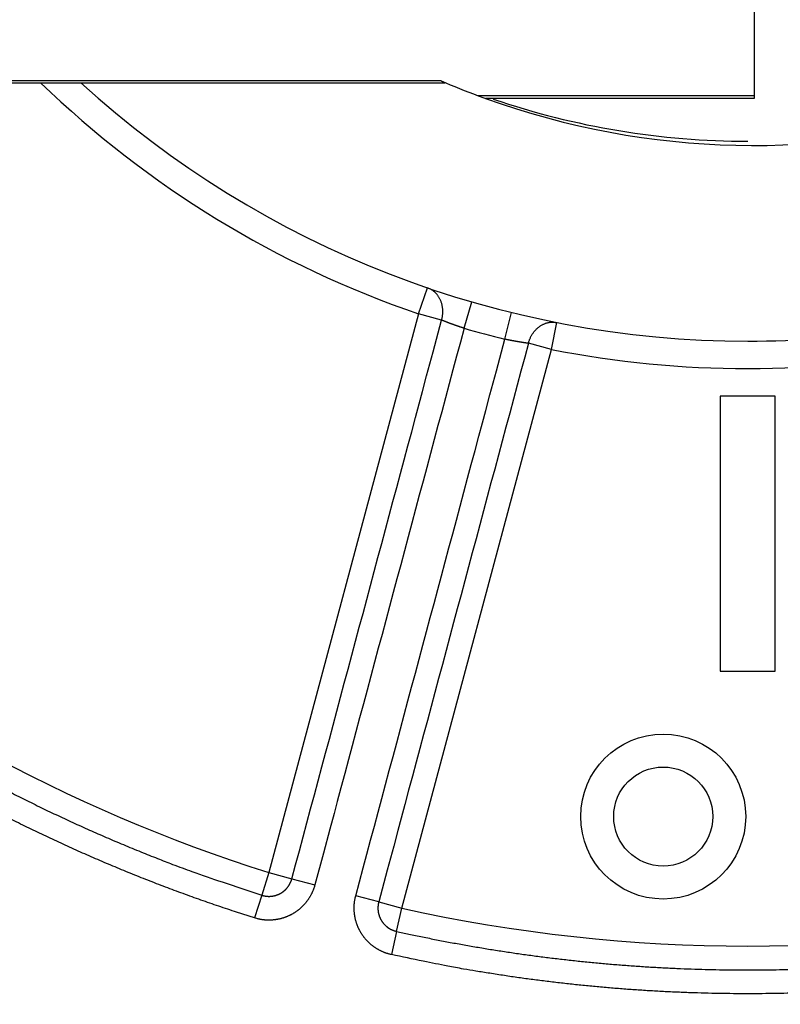
# Model space of a CAD drawing. Extents: x 97 to 594, y 0 to 372.
# Drawn here: x 169 to 183, y 103 to 121 of the extents above; entities that cross this region are included whole.
import ezdxf

# ---------------------------------------------------------------- set-up
doc = ezdxf.new("R2010")
doc.units = 0
doc.linetypes.add('HIDDENNEW0', pattern=[4.5, 1.5, -1.5, 1.5])
for name, color, linetype in [('5', 7, 'CONTINUOUS'), ('MUOTOVIIVAT', 40, 'HIDDENNEW0'), ('TANGVIIVATNONDEF', 3, 'HIDDENNEW0')]:
    doc.layers.add(name, color=color, linetype=linetype)
doc.styles.get("Standard").update_dxf_attribs({"font": 'monotxt.shx'})
doc.dimstyles.new('DSTYLE2', dxfattribs={"dimtxt": 3, "dimasz": 3, "dimexe": 3, "dimexo": 0, "dimgap": 2, "dimtad": 1, "dimzin": 3, "dimcen": 0.09, "dimazin": 3, "dimtp": 1, "dimtm": 1, "dimtfac": 1, "dimtofl": 0, "dimtmove": 0, "dimatfit": 3})

# ---------------------------------------------------------------- blocks, each defined once
blk = doc.blocks.new('_AH1')
at = {"color": 0, "linetype": 'CONTINUOUS'}
for p, q in [((-1, 0.166667), (0, 0)), ((-1, 0.166667), (-1, -0.166667)), ((0, 0), (-1, -0.166667)), ((0, 0), (-1, 0))]:
    blk.add_line(p, q, dxfattribs=at)
blk = doc.blocks.new('*D3992')
at = {"layer": '5', "color": 1, "linetype": 'CONTINUOUS'}
for p, q in [((170.65041, 208.13098), (98.865457, 208.13098)), ((101.86546, 208.13098), (101.86546, 133.13098)), ((101.86546, 58.130979), (101.86546, 133.13098)), ((170.65041, 58.130979), (98.865457, 58.130979))]:
    blk.add_line(p, q, dxfattribs=at)
at = {"layer": '5', "color": 1, "xscale": 3, "yscale": 3, "zscale": 3}
for p, rotation in [((101.86546, 208.13098), 90), ((101.86546, 58.130979), 270)]:
    blk.add_blockref('_AH1', p, dxfattribs=dict(at, rotation=rotation))
at = {"layer": '5', "color": 1, "linetype": 'CONTINUOUS'}
blk.add_text('150', height=3, rotation=90, dxfattribs=at).set_placement((99.864457, 128.63098))

msp = doc.modelspace()

# ---------------------------------------------------------------- linework, layer by layer
at = {"layer": 'MUOTOVIIVAT', "color": 40, "linetype": 'CONTINUOUS'}
for p, q in [((182.76497, 119.59227), (177.74813, 119.59227)), ((182.76498, 119.59229), (182.76498, 119.54227)), ((182.76498, 119.54227), (177.88439, 119.54227)), ((183.15041, 114.13098), (182.15041, 114.13098)), ((182.15041, 114.13098), (182.15041, 109.13098)), ((183.15041, 109.13098), (183.15041, 114.13098)), ((182.15041, 109.13098), (183.15041, 109.13098))]:
    msp.add_line(p, q, dxfattribs=at)
for points in [[(151.78395, 119.82878, -0.000000003), (152.41791, 119.82878)], [(177.14344, 146.27944), (176.03397, 146.27945), (174.92451, 146.27945), (173.81505, 146.27945), (172.70559, 146.27945), (171.59612, 146.27945), (170.48666, 146.27945), (169.3772, 146.27945), (168.26774, 146.27945, 0.000000012), (167.15827, 146.27945), (166.04881, 146.27945), (164.93935, 146.27945), (163.82989, 146.27945), (162.72042, 146.27945), (161.61096, 146.27945, 0.00000001), (160.5015, 146.27945), (159.39204, 146.27945), (158.28257, 146.27945, 0.000000009), (157.17311, 146.27945), (156.06365, 146.27945), (154.95419, 146.27945), (153.84472, 146.27945), (152.73526, 146.27945)], [(168.9007, 119.82879), (169.53499, 119.82879), (170.17025, 119.82879), (170.80293, 119.82879, -0.000000015), (171.43183, 119.82879), (172.07086, 119.82879, 0.000000056), (172.72482, 119.82879), (173.33879, 119.82879, -0.000000242), (173.89386, 119.82879, 0.000000068), (174.60672, 119.82879, 0.000000715), (175.7047, 119.82879, 0.000000386), (177.14261, 119.8288, 0.000000173)], [(177.07456, 119.86288), (177.07806, 119.86136, -0.00023337), (177.08146, 119.85989, -0.000256895), (177.08477, 119.85845, -0.000262366), (177.08797, 119.85705, -0.000243201), (177.09108, 119.8557, -0.000232083), (177.09409, 119.85438, -0.000221875), (177.097, 119.8531, -0.000212628), (177.09982, 119.85185, -0.000196833), (177.10255, 119.85065, -0.000183739), (177.10518, 119.84949, -0.000165434), (177.10771, 119.84837, -0.000149062), (177.11015, 119.84729, -0.000126256), (177.1125, 119.84624, -0.000105089), (177.11476, 119.84524, -0.000076713), (177.11692, 119.84428, -0.000049234), (177.119, 119.84335, -0.000013276), (177.12098, 119.84247, 0.000022893), (177.12288, 119.84163, 0.000069219), (177.12468, 119.84083, 0.000117653), (177.1264, 119.84007, 0.000178816), (177.12802, 119.83935, 0.000244853), (177.12957, 119.83867, 0.000327048), (177.13102, 119.83803, 0.000420425), (177.13239, 119.83743, 0.000537783), (177.13367, 119.83687, 0.000670392), (177.13487, 119.83636, 0.000830227), (177.13598, 119.83588, 0.001045298), (177.13701, 119.83545, 0.001342688), (177.13796, 119.83506, 0.001626591), (177.13882, 119.83471, 0.001871788), (177.1396, 119.8344, 0.002664139), (177.1403, 119.83413, 0.004324115), (177.14093, 119.83391, 0.004450003), (177.14147, 119.83372, 0.001609538), (177.14191, 119.83358, 0.00936634), (177.14231, 119.83349, 0.035982003), (177.14269, 119.83347, 0.047043916), (177.14306, 119.83352, 0.046371009)]]:
    msp.add_lwpolyline(points, format="xyb", dxfattribs=at)
for radius in [1.5, 0.9]:
    msp.add_circle((181.11249, 106.48646), radius, dxfattribs=at)
for centre, radius, start, end in [((182.76494, 133.05397), 14.366132, 250.13975, 469.85673), ((182.65041, 133.13086), 18, 227.64667, 270), ((182.76496, 133.05396), 14.366132, 246.66545, 249.56086), ((182.76496, 133.05396), 14.366132, 249.56086, 250.13975), ((182.65041, 133.13086), 14.36613, 251.20393, 270), ((182.65041, 133.13086), 18, 270, 287.38802)]:
    msp.add_arc(centre, radius, start, end, dxfattribs=at)
at = {"layer": 'TANGVIIVATNONDEF', "color": 3, "linetype": 'CONTINUOUS'}
for p, q in [((182.76498, 122.45213), (182.76496, 119.5923)), ((176.66579, 115.6256), (176.82754, 116.09871)), ((177.4924, 115.36447), (177.6318, 115.84464)), ((178.23418, 115.16571), (178.35353, 115.65125)), ((176.66579, 115.6256), (173.94422, 105.46857)), ((177.08405, 115.51353), (176.66579, 115.6256)), ((179.0806, 114.97855), (179.17709, 115.46915)), ((176.35904, 104.82153), (179.0806, 114.97855)), ((179.0806, 114.97855), (178.66235, 115.09062)), ((173.94422, 105.46857), (173.81423, 105.05553)), ((173.94422, 105.46857), (174.36248, 105.3565)), ((174.36248, 105.3565), (174.78074, 105.24443)), ((173.81423, 105.05553), (173.68423, 104.6425)), ((175.94078, 104.9336), (175.52252, 105.04567)), ((175.94078, 104.9336), (176.35904, 104.82153)), ((176.2651, 104.39883), (176.35904, 104.82153)), ((176.2651, 104.39883), (176.17116, 103.97613))]:
    msp.add_line(p, q, dxfattribs=at)
for points in [[(168.21263, 119.86286, 0), (167.47414, 119.86286)], [(153.38872, 143.65608), (154.32613, 143.65608), (155.2636, 143.65608), (156.20117, 143.65608), (157.13849, 143.65608, -0.000000001), (158.07545, 143.65608), (159.01337, 143.65608), (159.95271, 143.65608), (160.88826, 143.65608), (161.81821, 143.65608), (162.76314, 143.65608), (163.73015, 143.65608), (164.63803, 143.65608), (165.45881, 143.65608), (166.51292, 143.65608), (168.13648, 143.65608), (170.26269, 143.65608)], [(167.47474, 146.24538, -0.000000002), (166.73624, 146.24538)], [(149.7503, 119.86285, 0.000000002), (149.01181, 119.86285)], [(144.01429, 143.65608, 0.000000003), (144.95173, 143.65608)], [(144.58084, 119.86285, 0.000000003), (143.84225, 119.86285)], [(152.45138, 122.45223, -0.000000011), (153.38882, 122.45223), (154.32624, 122.45223, -0.00000001), (155.26372, 122.45223), (156.20129, 122.45223), (157.13861, 122.45223, -0.000000009), (158.07558, 122.45224), (159.01351, 122.45224), (159.95285, 122.45224), (160.8884, 122.45224), (161.81836, 122.45224), (162.7633, 122.45224), (163.73031, 122.45224), (164.63819, 122.45224), (165.45897, 122.45224), (166.51309, 122.45224, -0.000000006), (168.13666, 122.45224), (170.26288, 122.45224)], [(137.45219, 143.65608, 0.000000005), (138.38964, 143.65608)], [(137.19598, 146.24539, -0.000000004), (136.54939, 146.2454, -0.000000021), (135.71897, 146.2454, -0.000000038), (134.43994, 146.2454, -0.000000019), (132.76494, 146.2454)], [(162.3052, 146.24538, -0.000000005), (161.5667, 146.24538)], [(160.82819, 146.24538, -0.000000006), (160.08968, 146.24538)], [(142.76498, 141.20275, 0.000000011), (141.47556, 141.20274)], [(159.35118, 146.24538, -0.000000007), (158.61267, 146.24538)], [(157.13566, 146.24538, -0.000000008), (156.39715, 146.24538, -0.000000008), (155.65865, 146.24538)], [(137.76498, 141.20274, 0.000000024), (135.60009, 141.20274)], [(154.18163, 146.24538, -0.000000009), (153.44313, 146.24538, -0.000000009), (152.70462, 146.24538)], [(148.70159, 122.45223, -0.000000013), (149.63903, 122.45223)], [(146.82669, 122.45223, -0.000000015), (147.76414, 122.45223)], [(146.79656, 146.24539, -0.000000012), (146.05806, 146.24539, -0.000000012), (145.31958, 146.24539, -0.000000013), (144.58105, 146.24539, -0.000000013), (143.84245, 146.24539)], [(143.0769, 122.45222, -0.000000017), (144.01435, 122.45222, -0.000000016), (144.9518, 122.45222, -0.000000016), (145.88924, 122.45222)], [(143.10404, 146.24539, -0.000000013), (142.36591, 146.24539)], [(133.70243, 122.45221, -0.000000021), (134.63988, 122.45221, -0.000000021), (135.57732, 122.45221, -0.000000021), (136.51477, 122.45221, -0.00000002), (137.45222, 122.45221, -0.00000002), (138.38967, 122.45221, -0.000000019), (139.32711, 122.45222, -0.000000019), (140.26456, 122.45222, -0.000000018), (141.20201, 122.45222, -0.000000018), (142.13946, 122.45222)], [(141.62702, 146.24539, -0.000000014), (140.88702, 146.24539)], [(177.07456, 119.86288), (176.33606, 119.86287, -0.000001025), (175.59756, 119.86287, -0.000001329), (174.85907, 119.86286, -0.000001033), (174.12058, 119.86286, -0.00000006), (173.38208, 119.86286, 0.000000262), (172.64359, 119.86286), (171.9051, 119.86286, -0.000000066), (171.1666, 119.86286), (170.42811, 119.86286, 0.000000017), (169.68962, 119.86286), (168.95112, 119.86286)], [(176.33681, 146.24539, -0.000001251), (175.59831, 146.24539, -0.000001622), (174.85981, 146.24538, -0.000001261), (174.1213, 146.24539, -0.000000074), (173.38279, 146.24539, 0.000000319), (172.64429, 146.24538, 0.000000018), (171.90578, 146.24538, -0.000000082), (171.16728, 146.24538)], [(134.01498, 124.90555, -0.000000039), (135.26498, 124.90555, -0.000000032), (136.51498, 124.90555, -0.000000039), (137.76498, 124.90555, -0.000000058), (139.01498, 124.90555, -0.000000073), (140.26498, 124.90555, -0.000000086), (141.51499, 124.90555, -0.000000099), (142.76499, 124.90555, -0.000000114), (144.01499, 124.90555, -0.000000127), (145.26499, 124.90555, -0.000000141), (146.51499, 124.90554, -0.000000154), (147.76499, 124.90554, -0.000000168), (149.01498, 124.90553, -0.000000181), (150.26498, 124.90553, -0.000000196), (151.51498, 124.90552, -0.000000209), (152.76498, 124.90552, -0.000000223), (154.01498, 124.90551, -0.000000236), (155.26498, 124.9055, -0.000000251), (156.51498, 124.90549, -0.000000264), (157.76498, 124.90547, -0.000000278), (159.01499, 124.90546, -0.000000291), (160.26498, 124.90544, -0.000000305), (161.51493, 124.90543, -0.000000319), (162.76497, 124.90541, -0.000000334), (164.01513, 124.90539, -0.000000346), (165.26497, 124.90536, -0.000000358), (166.51432, 124.90534, -0.000000374), (167.76496, 124.90531, -0.000000398), (169.01749, 124.90529, -0.000000398), (170.26495, 124.90526, -0.00000038), (171.50496, 124.90522, -0.000000439), (172.76495, 124.90519, -0.000000552), (174.05436, 124.90515, -0.00000042), (175.26494, 124.90511, -0.000000121), (176.35937, 124.90508, -0.000000637), (177.76493, 124.90503, -0.000001156), (179.92981, 124.90494, -0.000000569), (182.7649, 124.90483, -0.000000298)], [(177.08403, 115.51352), (177.08995, 115.53584, 0.010701376), (177.09501, 115.55868, 0.01022532), (177.09918, 115.58208, 0.010118549), (177.10244, 115.60594, 0.010563613), (177.10467, 115.63019, 0.010817452), (177.10587, 115.65474, 0.01101546), (177.10595, 115.67952, 0.011189532), (177.10492, 115.70442, 0.011459659), (177.1027, 115.72935, 0.011672881), (177.09932, 115.75421, 0.011923896), (177.09471, 115.7789, 0.012136939), (177.08892, 115.8033, 0.012378054), (177.08191, 115.8273, 0.0126039), (177.07375, 115.85082, 0.012847777), (177.0644, 115.87373, 0.013036119), (177.05396, 115.89595, 0.013169411), (177.04244, 115.91737, 0.013451431), (177.02991, 115.93795, 0.013826942), (177.01637, 115.95756, 0.013680575), (177.00204, 115.97615, 0.013025621), (176.987, 115.99361, 0.014220489), (176.97095, 116.01008, 0.01660771), (176.9538, 116.02555, 0.013209209), (176.93727, 116.03939, 0.005713721), (176.922, 116.0513, 0.017585432), (176.9017, 116.06391, 0.029893588), (176.86977, 116.07987, 0.01539513), (176.82754, 116.0987, 0.008461773)], [(174.3625, 105.35652), (174.43054, 105.61044, -0.000000038), (174.49857, 105.86437, -0.000000039), (174.56661, 106.11829, -0.000000038), (174.63465, 106.37222, -0.000000034), (174.70269, 106.62614, -0.000000032), (174.77073, 106.88007, -0.000000029), (174.83876, 107.13399, -0.000000027), (174.9068, 107.38791), (174.97484, 107.64184, -0.000000022), (175.04288, 107.89576, -0.00000002), (175.11092, 108.14969), (175.17896, 108.40361), (175.247, 108.65754), (175.31503, 108.91146), (175.38307, 109.16539), (175.45111, 109.41931, -0.000000005), (175.51915, 109.67324), (175.58719, 109.92716), (175.65523, 110.18109), (175.72326, 110.43502), (175.7913, 110.68894), (175.85934, 110.94287), (175.92738, 111.19678), (175.99542, 111.45072), (176.06347, 111.70467), (176.1315, 111.95857), (176.1995, 112.21236), (176.26757, 112.46642), (176.33575, 112.72086, 0.000000026), (176.40365, 112.97427, 0.000000026), (176.47114, 113.22616, 0.000000032), (176.53973, 113.48212, 0.000000044), (176.60991, 113.74405, 0.000000033), (176.6758, 113.98997), (176.73537, 114.21229, 0.000000055), (176.81188, 114.49782, 0.000000105), (176.92971, 114.9376, 0.000000052), (177.08403, 115.51352, 0.000000027)], [(177.49239, 115.36448), (177.48239, 115.36762, -0.000593801), (177.4724, 115.37079, -0.000600235), (177.46243, 115.37397, -0.000595724), (177.45248, 115.37718, -0.00057983), (177.44255, 115.3804, -0.000569325), (177.43264, 115.38364, -0.000560612), (177.42277, 115.3869, -0.000553247), (177.41294, 115.39016, -0.000544442), (177.40315, 115.39344, -0.000537912), (177.3934, 115.39672, -0.000530719), (177.38369, 115.40001, -0.000525535), (177.37405, 115.40331, -0.000519495), (177.36445, 115.40661, -0.000515505), (177.35492, 115.40991, -0.000510712), (177.34546, 115.41321, -0.000507955), (177.33606, 115.4165, -0.000504398), (177.32674, 115.41979, -0.000502887), (177.31749, 115.42308, -0.000500595), (177.30833, 115.42636, -0.0005004), (177.29925, 115.42962, -0.000499483), (177.29026, 115.43288, -0.000500618), (177.28136, 115.43612, -0.000500963), (177.27257, 115.43935, -0.000503807), (177.26387, 115.44255, -0.000506378), (177.25528, 115.44574, -0.000509981), (177.24681, 115.44891, -0.000511472), (177.23844, 115.45206, -0.000508531), (177.2302, 115.45518, -0.000495392), (177.22207, 115.45827, -0.000486508), (177.21406, 115.46133, -0.000474983), (177.20619, 115.46437, -0.000466759), (177.19844, 115.46737, -0.000454876), (177.19082, 115.47033, -0.000446933), (177.18333, 115.47326, -0.000435773), (177.17598, 115.47615, -0.000427206), (177.16877, 115.479, -0.000414095), (177.16171, 115.48181, -0.000408233), (177.15478, 115.48457, -0.00040146), (177.148, 115.48729, -0.000386349), (177.14138, 115.48995, -0.000358132), (177.13495, 115.49255, -0.000373511), (177.1286, 115.49513, -0.000410172), (177.12228, 115.49771, -0.000328302), (177.11644, 115.5001, -0.000164923), (177.11125, 115.50223, -0.000398459), (177.10495, 115.50482, -0.000628552), (177.09576, 115.50864, -0.000332981), (177.08403, 115.51352, -0.00019337)], [(178.66234, 115.09063), (178.66837, 115.11291, -0.010702127), (178.67542, 115.13522, -0.010225995), (178.6835, 115.15757, -0.010119171), (178.69261, 115.17986, -0.01056421), (178.7028, 115.20198, -0.010818001), (178.71404, 115.22384, -0.011015953), (178.72636, 115.24534, -0.011189958), (178.7397, 115.26639, -0.011460017), (178.75409, 115.28687, -0.011673156), (178.76946, 115.30671, -0.011924086), (178.78579, 115.32578, -0.012137032), (178.803, 115.34402, -0.012378048), (178.82108, 115.3613, -0.012603785), (178.83991, 115.37758, -0.012847552), (178.85946, 115.39274, -0.013035777), (178.87961, 115.40677, -0.013168958), (178.9003, 115.41956, -0.013450859), (178.92145, 115.43111, -0.013826248), (178.94298, 115.44133, -0.013679788), (178.96469, 115.45027, -0.013024791), (178.98644, 115.45786, -0.014219501), (179.00858, 115.4641, -0.016606468), (179.03117, 115.46892, -0.013208162), (179.0524, 115.47264, -0.005713257), (179.07159, 115.47532, -0.017583978), (179.09547, 115.47609, -0.02989106), (179.1311, 115.47395, -0.015393849), (179.17709, 115.46914, -0.008461083)], [(177.49239, 115.36448), (177.4246, 115.11148, -0.000000019), (177.35681, 114.85848, -0.00000002), (177.28902, 114.60548, -0.000000019), (177.22123, 114.35247), (177.15344, 114.09947), (177.08565, 113.84647), (177.01785, 113.59347), (176.95006, 113.34047), (176.88227, 113.08746), (176.81448, 112.83446), (176.74669, 112.58146), (176.6789, 112.32846), (176.61111, 112.07546), (176.54332, 111.82246), (176.47552, 111.56946), (176.40773, 111.31645), (176.33994, 111.06345), (176.27215, 110.81045), (176.20436, 110.55745), (176.13657, 110.30445), (176.06878, 110.05145), (176.00099, 109.79845, 0.000000008), (175.9332, 109.54545), (175.8654, 109.29244), (175.7976, 109.03941), (175.72982, 108.78644, 0.000000014), (175.66207, 108.53357), (175.59424, 108.28044), (175.52631, 108.02693, 0.000000018), (175.45866, 107.77444, 0.000000018), (175.39141, 107.52346, 0.000000021), (175.32308, 107.26844, 0.000000028), (175.25315, 107.00745), (175.18749, 106.76243), (175.12814, 106.54092, 0.000000035), (175.05191, 106.25643, 0.000000067), (174.9345, 105.81825, 0.000000033), (174.78075, 105.24443)], [(175.52252, 105.04568), (175.59031, 105.29868, 0.000000022), (175.6581, 105.55168), (175.72589, 105.80468, 0.000000022), (175.79368, 106.05768, 0.000000023), (175.86148, 106.31068), (175.92927, 106.56368, 0.000000024), (175.99706, 106.81668, 0.000000025), (176.06485, 107.06968), (176.13264, 107.32268, 0.000000026), (176.20043, 107.57568, 0.000000026), (176.26823, 107.82868, 0.000000027), (176.33602, 108.08168, 0.000000027), (176.40381, 108.33468, 0.000000028), (176.4716, 108.58768, 0.000000028), (176.53939, 108.84069, 0.000000029), (176.60718, 109.09369, 0.000000029), (176.67497, 109.34669, 0.00000003), (176.74276, 109.59969, 0.000000031), (176.81056, 109.85269, 0.000000031), (176.87835, 110.10569, 0.000000032), (176.94614, 110.35869, 0.000000032), (177.01393, 110.61169, 0.000000033), (177.08172, 110.86468, 0.000000033), (177.14951, 111.11769, 0.000000034), (177.21731, 111.37072, 0.000000034), (177.28509, 111.62369, 0.000000035), (177.35285, 111.87656, 0.000000035), (177.42068, 112.12969, 0.000000037), (177.4886, 112.38321, 0.000000036), (177.55626, 112.63569, 0.000000034), (177.62351, 112.88667, 0.000000038), (177.69184, 113.14169, 0.000000047), (177.76177, 113.40267, 0.000000036), (177.82742, 113.6477), (177.88677, 113.86921, 0.000000052), (177.963, 114.1537, 0.000000092), (178.08041, 114.59187, 0.000000045), (178.23416, 115.1657, 0.000000024)], [(178.66234, 115.09063), (178.657, 115.09131, -0.000328857), (178.65148, 115.09203, -0.000293546), (178.64577, 115.09278, -0.000287458), (178.63988, 115.09355, -0.000312086), (178.6338, 115.09436, -0.000323762), (178.62756, 115.0952, -0.000332865), (178.62114, 115.09607, -0.000339503), (178.61455, 115.09698, -0.000351552), (178.6078, 115.09792, -0.000358971), (178.60089, 115.09889, -0.000369789), (178.59381, 115.09989, -0.000376785), (178.58659, 115.10093, -0.000387596), (178.57921, 115.102, -0.000394626), (178.57168, 115.1031, -0.000405292), (178.56401, 115.10424, -0.000412369), (178.5562, 115.10541, -0.000423058), (178.54825, 115.10662, -0.000430277), (178.54017, 115.10786, -0.000441048), (178.53196, 115.10913, -0.00044848), (178.52362, 115.11044, -0.000459433), (178.51516, 115.11179, -0.000467102), (178.50658, 115.11317, -0.000478208), (178.49788, 115.11459, -0.00048629), (178.48907, 115.11605, -0.000497963), (178.48014, 115.11754, -0.000506033), (178.47112, 115.11907, -0.000516967), (178.46199, 115.12064, -0.000518055), (178.45276, 115.12224, -0.000514215), (178.44344, 115.12388, -0.000510221), (178.43403, 115.12555, -0.000508633), (178.42453, 115.12726, -0.000506243), (178.41496, 115.129, -0.000505688), (178.40531, 115.13078, -0.000505261), (178.39559, 115.13259, -0.00050746), (178.3858, 115.13443, -0.00050658), (178.37596, 115.13631, -0.000505631), (178.36606, 115.13822, -0.000512375), (178.35609, 115.14016, -0.000527699), (178.34607, 115.14213, -0.000514343), (178.33604, 115.14413, -0.000481948), (178.32603, 115.14614, -0.000540957), (178.31583, 115.14822, -0.000659865), (178.30536, 115.15038, -0.000497739), (178.2955, 115.15243, -0.00015308), (178.28658, 115.15429, -0.00072972), (178.27509, 115.15674, -0.001293267), (178.25738, 115.1606, -0.0006326), (178.23416, 115.1657, -0.000331947)], [(178.66234, 115.09063), (178.5943, 114.8367, -0.000000033), (178.52626, 114.58278, -0.000000033), (178.45822, 114.32885, -0.000000033), (178.39018, 114.07492, -0.000000033), (178.32215, 113.821, -0.000000032), (178.25411, 113.56707, -0.000000032), (178.18607, 113.31315, -0.000000032), (178.11803, 113.05922, -0.000000032), (178.04999, 112.80529, -0.000000032), (177.98195, 112.55137, -0.000000032), (177.91391, 112.29744, -0.000000032), (177.84587, 112.04352, -0.000000032), (177.77783, 111.78959, -0.000000032), (177.7098, 111.53567, -0.000000032), (177.64176, 111.28174, -0.000000032), (177.57372, 111.02781, -0.000000032), (177.50568, 110.77389, -0.000000032), (177.43764, 110.51996, -0.000000032), (177.3696, 110.26604, -0.000000031), (177.30156, 110.01211, -0.000000031), (177.23352, 109.75818, -0.000000031), (177.16548, 109.50426, -0.000000031), (177.09744, 109.25034, -0.000000031), (177.0294, 108.99641, -0.000000031), (176.96135, 108.74245, -0.000000031), (176.89332, 108.48855, -0.000000031), (176.82532, 108.23476, -0.000000031), (176.75725, 107.9807, -0.000000031), (176.68907, 107.72626, -0.000000031), (176.62117, 107.47285, -0.000000028), (176.55367, 107.22095, -0.000000031), (176.48509, 106.965, -0.000000037), (176.4149, 106.70306, -0.000000028), (176.34901, 106.45715), (176.28944, 106.23482, -0.00000004), (176.21293, 105.94929, -0.000000068), (176.09509, 105.50951, -0.000000033), (175.94077, 104.93359)], [(169.17122, 106.96596, 0.002827222), (169.47006, 106.81417, 0.00280801), (169.7705, 106.66588, 0.00283085), (170.0729, 106.52085, 0.002886976), (170.37743, 106.37918, 0.002804569), (170.68221, 106.24132, 0.002618538), (170.98666, 106.10764, 0.002890061), (171.29766, 105.97572, 0.00344639), (171.61764, 105.84493, 0.002616768), (171.91892, 105.72419, 0.000896421), (172.19203, 105.61675, 0.003694125), (172.54566, 105.48688, 0.006369801), (173.09397, 105.29738, 0.003116467), (173.81423, 105.05553, 0.001650699)], [(173.68425, 104.64249), (173.35765, 104.7474, -0.002864512), (173.03226, 104.85599, -0.002866216), (172.70813, 104.96841, -0.002864151), (172.38526, 105.08449, -0.002859621), (172.06374, 105.20436, -0.002856753), (171.74357, 105.32784, -0.002854549), (171.42485, 105.45507, -0.002852773), (171.10755, 105.58588, -0.002851209), (170.79179, 105.72041, -0.002850207), (170.47755, 105.85847, -0.002849592), (170.16493, 106.0002, -0.002849412), (169.85391, 106.14544, -0.002849704), (169.5446, 106.29431, -0.002850337), (169.23698, 106.44665, -0.00285152)], [(173.81423, 105.05553), (173.82258, 105.053, 0.005073604), (173.83098, 105.05063, 0.005082736), (173.83944, 105.04844, 0.005068643), (173.84794, 105.04642, 0.005038836), (173.85648, 105.04457, 0.005019486), (173.86506, 105.04289, 0.005004455), (173.87368, 105.04139, 0.004992254), (173.88232, 105.04006, 0.004981271), (173.891, 105.0389, 0.004974102), (173.89969, 105.03791, 0.004969282), (173.9084, 105.0371, 0.004967516), (173.91713, 105.03647, 0.004968535), (173.92586, 105.036, 0.004972173), (173.93461, 105.03571, 0.004979077), (173.94335, 105.0356, 0.004988057), (173.9521, 105.03566, 0.005000863), (173.96084, 105.03591, 0.005015122), (173.96956, 105.03632, 0.005033141), (173.97828, 105.03691, 0.005053108), (173.98698, 105.03768, 0.005080175), (173.99565, 105.03863, 0.005100944), (174.00431, 105.03975, 0.005111996), (174.01294, 105.04105, 0.00510015), (174.02155, 105.04253, 0.005069089), (174.03013, 105.04419, 0.00504604), (174.03867, 105.04601, 0.005027051), (174.04718, 105.04802, 0.005011535), (174.05565, 105.05019, 0.004996508), (174.06408, 105.05253, 0.004985621), (174.07246, 105.05504, 0.004976886), (174.08079, 105.05772, 0.004971508), (174.08907, 105.06057, 0.004968497), (174.09728, 105.06358, 0.004968469), (174.10543, 105.06675, 0.004971423), (174.11352, 105.07008, 0.00497672), (174.12154, 105.07358, 0.004985324), (174.12948, 105.07723, 0.004996228), (174.13735, 105.08105, 0.00501146), (174.14514, 105.08502, 0.005026575), (174.15284, 105.08914, 0.005044317), (174.16045, 105.09342, 0.005068782), (174.16797, 105.09785, 0.005104829), (174.1754, 105.10244, 0.00514572), (174.18273, 105.10717, 0.005198185), (174.18995, 105.11206, 0.005199079), (174.19707, 105.1171, 0.005149793), (174.20408, 105.12228, 0.005116572), (174.21099, 105.1276, 0.005090544), (174.21779, 105.13307, 0.005066761), (174.22447, 105.13867, 0.005039404), (174.23104, 105.14441, 0.005017304), (174.2375, 105.15028, 0.004995087), (174.24383, 105.15627, 0.004976898), (174.25005, 105.1624, 0.004958449), (174.25614, 105.16864, 0.00494389), (174.26211, 105.17501, 0.004929838), (174.26795, 105.18149, 0.004919053), (174.27366, 105.18809, 0.004909096), (174.27924, 105.1948, 0.004902591), (174.28469, 105.20162, 0.004897985), (174.29, 105.20854, 0.004894243), (174.29518, 105.21557, 0.004890892), (174.30022, 105.2227, 0.004895629), (174.30511, 105.22993, 0.004908102), (174.30987, 105.23725, 0.004901096), (174.31447, 105.24466, 0.004878847), (174.31893, 105.25216, 0.004930802), (174.32324, 105.25975, 0.005045146), (174.3274, 105.26744, 0.004913117), (174.3314, 105.27518, 0.00459739), (174.33523, 105.28294, 0.005098436), (174.33894, 105.29091, 0.00612027), (174.34254, 105.29915, 0.004648955), (174.34583, 105.30694, 0.001555923), (174.34873, 105.31401, 0.006628289), (174.35207, 105.32323, 0.011540728), (174.35671, 105.3376, 0.005651631), (174.3625, 105.35652, 0.002984882)], [(174.78075, 105.24443), (174.77605, 105.22762, -0.005166883), (174.77101, 105.21092, -0.0051875), (174.76562, 105.19433, -0.005173196), (174.75989, 105.17786, -0.005128271), (174.75382, 105.16151, -0.005097769), (174.74742, 105.14528, -0.005071823), (174.74069, 105.12919, -0.005048616), (174.73364, 105.11323, -0.005022966), (174.72626, 105.09743, -0.005002239), (174.71857, 105.08176, -0.004981321), (174.71056, 105.06626, -0.004964379), (174.70225, 105.05092, -0.004947465), (174.69363, 105.03574, -0.004934252), (174.68472, 105.02074, -0.004921674), (174.6755, 105.00592, -0.004912359), (174.666, 104.99127, -0.00490418), (174.65621, 104.97682, -0.004898841), (174.64614, 104.96256, -0.004895131), (174.63578, 104.94851, -0.004893817), (174.62516, 104.93466, -0.004894603), (174.61426, 104.92102, -0.004897326), (174.6031, 104.9076, -0.004902601), (174.59167, 104.89441, -0.004909338), (174.57999, 104.88144, -0.004919068), (174.56805, 104.86871, -0.00492975), (174.55587, 104.85622, -0.004943834), (174.54344, 104.84397, -0.004958393), (174.53077, 104.83198, -0.004976814), (174.51786, 104.82024, -0.004994986), (174.50472, 104.80877, -0.005017203), (174.49135, 104.79757, -0.005039301), (174.47776, 104.78663, -0.005066662), (174.46394, 104.77599, -0.005090449), (174.44992, 104.76562, -0.00511649), (174.43567, 104.75555, -0.005149726), (174.42123, 104.74577, -0.005199036), (174.40657, 104.7363, -0.005198161), (174.39173, 104.72713, -0.005145715), (174.37668, 104.71827, -0.005104833), (174.36146, 104.70971, -0.005068782), (174.34605, 104.70146, -0.005044316), (174.33048, 104.69352, -0.005026575), (174.31475, 104.6859, -0.005011461), (174.29886, 104.67858, -0.004996228), (174.28282, 104.67159, -0.004985324), (174.26665, 104.66492, -0.00497672), (174.25034, 104.65858, -0.004971423), (174.23391, 104.65256, -0.004968469), (174.21736, 104.64687, -0.004968496), (174.2007, 104.64151, -0.004971507), (174.18394, 104.63649, -0.004976886), (174.16708, 104.6318, -0.004985625), (174.15014, 104.62746, -0.004996507), (174.13312, 104.62346, -0.005011519), (174.11603, 104.6198, -0.005027055), (174.09887, 104.61649, -0.005046098), (174.08166, 104.61354, -0.005069074), (174.06439, 104.61093, -0.005099937), (174.04709, 104.60868, -0.005112052), (174.02973, 104.60679, -0.005101709), (174.01234, 104.60525, -0.005079967), (173.99491, 104.60406, -0.005050397), (173.97745, 104.60324, -0.005033927), (173.95997, 104.60276, -0.005024704), (173.94248, 104.60263, -0.004998237), (173.92499, 104.60286, -0.004955382), (173.90751, 104.60343, -0.004988847), (173.89003, 104.60436, -0.00508257), (173.87255, 104.60565, -0.0049354), (173.85516, 104.60725, -0.004606989), (173.8379, 104.60919, -0.005086248), (173.82043, 104.61154, -0.006074372), (173.80261, 104.61437, -0.004614459), (173.78591, 104.61722, -0.001568853), (173.77083, 104.61996, -0.006534078), (173.75166, 104.62427, -0.011332184), (173.7224, 104.6319, -0.005554546), (173.68425, 104.64249, -0.002938703)], [(176.17114, 103.97613), (176.15414, 103.98009, -0.00505356), (176.13721, 103.9844, -0.00506166), (176.12038, 103.98906, -0.005049675), (176.10363, 103.99405, -0.005025474), (176.08698, 103.99939, -0.00501052), (176.07044, 104.00505, -0.004999545), (176.05401, 104.01106, -0.004991269), (176.0377, 104.01738, -0.004984821), (176.02153, 104.02404, -0.004981796), (176.00549, 104.03102, -0.004981509), (175.98959, 104.03832, -0.0049838), (175.97385, 104.04594, -0.004989176), (175.95826, 104.05387, -0.004997181), (175.94284, 104.0621, -0.005009234), (175.92759, 104.07065, -0.005021453), (175.91252, 104.0795, -0.005036455), (175.89764, 104.08865, -0.005057885), (175.88296, 104.0981, -0.005088481), (175.86847, 104.10785, -0.005099142), (175.85419, 104.11789, -0.0050899), (175.84011, 104.12822, -0.005072991), (175.82624, 104.13884, -0.005048001), (175.8126, 104.14974, -0.005029846), (175.79917, 104.16091, -0.005013577), (175.78597, 104.17235, -0.005000564), (175.77299, 104.18406, -0.004988126), (175.76026, 104.19602, -0.00497918), (175.74776, 104.20824, -0.004971703), (175.73551, 104.22071, -0.004967135), (175.72351, 104.23342, -0.004964491), (175.71178, 104.24636, -0.004964281), (175.70029, 104.25954, -0.004966454), (175.68908, 104.27294, -0.0049707), (175.67813, 104.28656, -0.004977954), (175.66747, 104.30041, -0.00498625), (175.65708, 104.31445, -0.004997389), (175.64698, 104.32871, -0.005011139), (175.63717, 104.34316, -0.005030638), (175.62766, 104.35781, -0.005043798), (175.61844, 104.37264, -0.005053297), (175.60954, 104.38766, -0.005089478), (175.60094, 104.40285, -0.005161645), (175.59267, 104.41822, -0.005195323), (175.58471, 104.43376, -0.005197952), (175.57709, 104.44945, -0.005180345), (175.56979, 104.4653, -0.005137368), (175.56283, 104.4813, -0.00510624), (175.55618, 104.49744, -0.005079144), (175.54988, 104.51371, -0.005055263), (175.54389, 104.5301, -0.005028743), (175.53825, 104.54662, -0.005007192), (175.53293, 104.56325, -0.004985466), (175.52795, 104.57998, -0.004967778), (175.5233, 104.59681, -0.004950004), (175.51899, 104.61373, -0.004936054), (175.51501, 104.63073, -0.004922723), (175.51137, 104.64781, -0.004912607), (175.50806, 104.66496, -0.004903439), (175.5051, 104.68217, -0.004897666), (175.50247, 104.69944, -0.004893903), (175.50019, 104.71676, -0.004890945), (175.49824, 104.73411, -0.004888484), (175.49664, 104.75151, -0.004894053), (175.49538, 104.76893, -0.004907471), (175.49446, 104.78637, -0.004901321), (175.49389, 104.80382, -0.004880001), (175.49366, 104.82127, -0.004932911), (175.49378, 104.83874, -0.00504842), (175.49426, 104.85623, -0.0049171), (175.49506, 104.87363, -0.004601782), (175.49619, 104.89092, -0.00510461), (175.49773, 104.90844, -0.006129577), (175.49973, 104.92633, -0.004656265), (175.50181, 104.9431, -0.001557078), (175.50386, 104.95826, -0.00664151), (175.5073, 104.97757, -0.011567896), (175.51362, 105.00711, -0.005665402), (175.52252, 105.04568, -0.002992024)], [(175.94077, 104.93359), (175.9386, 104.92513, 0.005178768), (175.93661, 104.91664, 0.005199678), (175.9348, 104.90811, 0.005184907), (175.93316, 104.89954, 0.005138701), (175.9317, 104.89093, 0.00510721), (175.93042, 104.88231, 0.005080358), (175.92931, 104.87365, 0.005056277), (175.92838, 104.86498, 0.005029622), (175.92763, 104.85628, 0.005007991), (175.92704, 104.84757, 0.004986099), (175.92664, 104.83886, 0.00496827), (175.92641, 104.83013, 0.00495039), (175.92635, 104.8214, 0.004936305), (175.92646, 104.81267, 0.004922785), (175.92675, 104.80394, 0.004912623), (175.92721, 104.79522, 0.004903528), (175.92784, 104.78651, 0.004897373), (175.92864, 104.77782, 0.004892782), (175.92961, 104.76914, 0.004890689), (175.93075, 104.76048, 0.004890635), (175.93207, 104.75185, 0.004892622), (175.93355, 104.74324, 0.004897103), (175.9352, 104.73467, 0.004903154), (175.93702, 104.72613, 0.004912141), (175.93901, 104.71763, 0.004922196), (175.94117, 104.70917, 0.004935604), (175.94349, 104.70075, 0.004949593), (175.94598, 104.69239, 0.00496738), (175.94864, 104.68407, 0.004985086), (175.95147, 104.67581, 0.005006849), (175.95446, 104.66762, 0.005028431), (175.95761, 104.65948, 0.005054987), (175.96093, 104.65141, 0.005078901), (175.96441, 104.64341, 0.005106039), (175.96807, 104.63549, 0.005137205), (175.97188, 104.62764, 0.005180228), (175.97585, 104.61987, 0.005197877), (175.97999, 104.61219, 0.005195298), (175.98429, 104.60459, 0.005161643), (175.98874, 104.59708, 0.005089478), (175.99335, 104.58967, 0.005053297), (175.9981, 104.58234, 0.005043798), (176.00301, 104.57512, 0.005030638), (176.00806, 104.56799, 0.005011139), (176.01325, 104.56097, 0.004997389), (176.01859, 104.55404, 0.00498625), (176.02406, 104.54723, 0.004977954), (176.02967, 104.54053, 0.0049707), (176.03541, 104.53394, 0.004966454), (176.04128, 104.52747, 0.00496428), (176.04728, 104.52112, 0.004964491), (176.0534, 104.51488, 0.00496714), (176.05965, 104.50878, 0.004971702), (176.06601, 104.50279, 0.004979164), (176.0725, 104.49694, 0.00498813), (176.0791, 104.49122, 0.005000623), (176.08582, 104.48563, 0.005013561), (176.09264, 104.48018, 0.005029631), (176.09958, 104.47487, 0.005048059), (176.10661, 104.46971, 0.005073763), (176.11376, 104.46469, 0.005089689), (176.121, 104.45981, 0.005096403), (176.12834, 104.45509, 0.00508921), (176.13578, 104.45051, 0.005067367), (176.14332, 104.44609, 0.005033649), (176.15094, 104.44181, 0.004988517), (176.15864, 104.4377, 0.005018802), (176.16644, 104.43373, 0.005107401), (176.17433, 104.42992, 0.004955734), (176.18226, 104.42627, 0.004623165), (176.19021, 104.4228, 0.005098341), (176.19837, 104.41946, 0.006080357), (176.20679, 104.41623, 0.004618015), (176.21473, 104.41329, 0.001575816), (176.22195, 104.41071, 0.006526699), (176.23133, 104.40779, 0.011301582), (176.24591, 104.40378, 0.005537613), (176.26508, 104.39883, 0.002930299)], [(176.26508, 104.39883), (176.51655, 104.34413, 0.002178826), (176.76847, 104.29158, 0.002179613), (177.02088, 104.24129, 0.002178628), (177.27372, 104.19316, 0.002176426), (177.527, 104.14729, 0.002174996), (177.78067, 104.10358, 0.002173869), (178.03474, 104.06214, 0.002172931), (178.28915, 104.02287, 0.002172057), (178.54392, 103.98587, 0.002171444), (178.79901, 103.95105, 0.002170981), (179.05441, 103.9185, 0.002170718), (179.31008, 103.88813, 0.002170642), (179.56602, 103.86004, 0.002170727), (179.8222, 103.83414, 0.002171038), (180.0786, 103.81052, 0.002171472), (180.33521, 103.7891, 0.002172173), (180.59199, 103.76996, 0.002172951), (180.84894, 103.75302, 0.002174029), (181.10603, 103.73838, 0.002175164), (181.36324, 103.72594, 0.002176666), (181.62055, 103.71579, 0.002178094), (181.87795, 103.70786, 0.002179824), (182.1354, 103.70223, 0.002181792), (182.39289, 103.69881, 0.002184506), (182.65041, 103.6977, 0.002185722), (182.90792, 103.69881, 0.002185746), (183.16541, 103.70223, 0.002184507), (183.42287, 103.70786, 0.002181698)], [(183.43423, 103.27499, -0.00217982), (183.17299, 103.26928, -0.002181789), (182.91171, 103.26581, -0.002184505), (182.65041, 103.26469, -0.002185721), (182.3891, 103.26581, -0.002185745), (182.12782, 103.26928, -0.002184505), (181.86658, 103.27499, -0.002181694), (181.6054, 103.28304, -0.002179843), (181.34431, 103.29334, -0.002178427), (181.08331, 103.30596, -0.002176566), (180.82244, 103.32082, -0.002173953), (180.56172, 103.33801, -0.002174355), (180.30115, 103.35743, -0.002177139), (180.04073, 103.37917, -0.002170963), (179.78059, 103.40313, -0.002157044), (179.52078, 103.42939, -0.002175261), (179.26094, 103.45792, -0.002218986), (179.00099, 103.48884, -0.002155929), (178.74235, 103.52176, -0.002013126), (178.48555, 103.55666, -0.002222083), (178.22499, 103.59464, -0.002649645), (177.95878, 103.6362, -0.002011678), (177.70903, 103.67654, -0.00068965), (177.48341, 103.71411, -0.002839254), (177.19462, 103.76743, -0.00489212), (176.75114, 103.85609, -0.002392988), (176.17114, 103.97613, -0.001267753)]]:
    msp.add_lwpolyline(points, format="xyb", dxfattribs=at)
for radius, start, end in [(29, 207.30277, 252.52959), (18.5, 225.97456, 251.12571), (18.5, 253.81072, 256.18928), (18.5, 258.87429, 281.12571), (29, 257.47041, 282.52959)]:
    msp.add_arc((182.65041, 133.13086), radius, start, end, dxfattribs=at)

# ---------------------------------------------------------------- dimensions: what is measured, and where the dimension line sits
at = {"layer": '5', "color": 1, "linetype": 'CONTINUOUS'}
dim = msp.add_linear_dim(base=(101.86546, 208.13098), p1=(170.65041, 58.130979), p2=(170.65041, 208.13098), angle=90, dimstyle='DSTYLE2', override={"dimblk": '_AH1', "dimsah": 0}, dxfattribs=at)
dim.commit()
dim.dimension.update_dxf_attribs({"geometry": '*D3992', "text_midpoint": (98.364457, 133.13098), "dimtype": 128})

doc.saveas('drawing.dxf')
